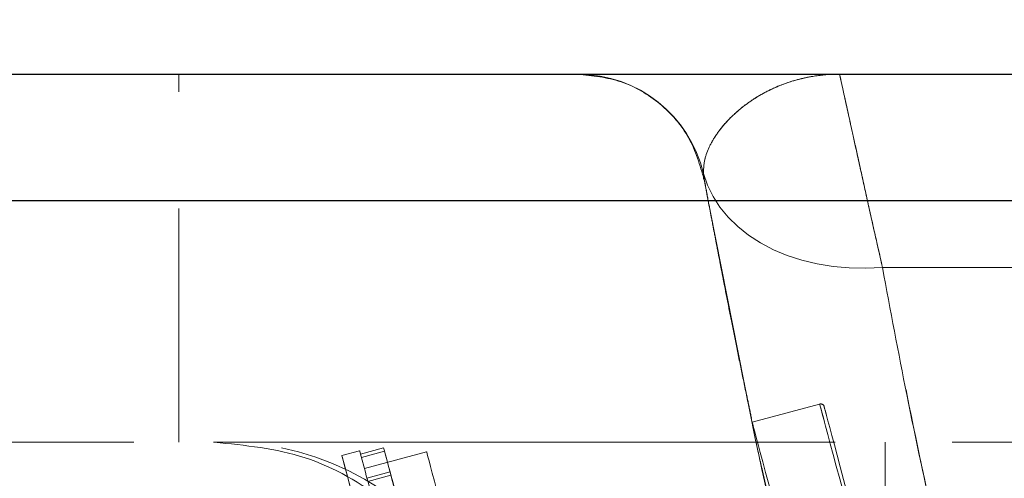
# Model space of a CAD drawing. Units: millimetres. Extents: x 200 to 2050, y 50 to 2920.
# Drawn here: x 1348 to 1402, y 2430 to 2455 of the extents above; entities that cross this region are included whole.
import ezdxf

# ---------------------------------------------------------------- set-up
doc = ezdxf.new("R2010")
doc.units = ezdxf.units.MM
doc.header["$LTSCALE"] = 10
doc.linetypes.add('HIDDEN', pattern=[1.905, 1.27, -0.635])
doc.layers.add('TBLOCK', color=7, linetype='Continuous', lineweight=25)
doc.styles.add('SLDTEXTSTYLE1', font='TXT', dxfattribs={"width": 0.605})
doc.dimstyles.new('SLDDIMSTYLE0', dxfattribs={"dimtxt": 35, "dimasz": 35, "dimexe": 0, "dimexo": 0.0625, "dimgap": 8.75, "dimtad": 2, "dimrnd": 1e-09, "dimzin": 12, "dimdsep": 46, "dimtxsty": 'SLDTEXTSTYLE1', "dimsah": 1, "dimcen": 0.09, "dimadec": 0, "dimazin": 3, "dimtfac": 1, "dimtdec": 3, "dimtofl": 0, "dimtmove": 0, "dimatfit": 3, "dimfxl": 1, "dimfrac": 2, "dimtolj": 1, "dimtzin": 12, "dimarcsym": 0})
doc.dimstyles.new('SLDDIMSTYLE1', dxfattribs={"dimtxt": 35, "dimasz": 35, "dimexe": 0, "dimexo": 0.0625, "dimgap": 8.75, "dimtad": 2, "dimrnd": 1e-09, "dimzin": 12, "dimdsep": 46, "dimtxsty": 'SLDTEXTSTYLE1', "dimsah": 1, "dimcen": 0.09, "dimadec": 0, "dimazin": 3, "dimtfac": 1, "dimtdec": 3, "dimtmove": 0, "dimatfit": 0, "dimfxl": 1, "dimfrac": 2, "dimtolj": 1, "dimtzin": 12, "dimarcsym": 0})

# ---------------------------------------------------------------- blocks, each defined once
blk = doc.blocks.new('_D_1')
at = {"layer": 'TBLOCK', "transparency": 16777216}
for p, q in [((1284.571, 2445.278), (1284.571, 2489.644)), ((1339.571, 2435.218), (1339.571, 2489.644)), ((1284.571, 2479.644), (1217.263, 2479.644)), ((1339.571, 2479.644), (1284.571, 2479.644)), ((1339.571, 2479.644), (1431.114, 2479.644))]:
    blk.add_line(p, q, dxfattribs=at)
for points in [[(1284.571, 2479.644), (1249.571, 2485.029), (1249.571, 2474.26)], [(1339.571, 2479.644), (1374.571, 2474.26), (1374.571, 2485.029)]]:
    blk.add_solid(points, dxfattribs=at)
at = {"layer": 'TBLOCK', "transparency": 16777216, "insert": (1377.642, 2524.762), "char_height": 35, "attachment_point": 1, "style": 'SLDTEXTSTYLE1'}
blk.add_mtext('55', dxfattribs=at)
blk = doc.blocks.new('_D_2')
at = {"layer": 'TBLOCK', "transparency": 16777216}
for p, q in [((1284.571, 2445.278), (1284.571, 2550.065)), ((1462.566, 2335.178), (1462.566, 2550.065)), ((1462.566, 2540.065), (1284.571, 2540.065))]:
    blk.add_line(p, q, dxfattribs=at)
for points in [[(1284.571, 2540.065), (1319.571, 2534.68), (1319.571, 2545.449)], [(1462.566, 2540.065), (1427.566, 2545.449), (1427.566, 2534.68)]]:
    blk.add_solid(points, dxfattribs=at)
at = {"layer": 'TBLOCK', "transparency": 16777216, "insert": (1323.082, 2585.182), "char_height": 35, "attachment_point": 1, "style": 'SLDTEXTSTYLE1'}
blk.add_mtext('178', dxfattribs=at)

msp = doc.modelspace()

# ---------------------------------------------------------------- linework, layer by layer
at = {"color": 7, "linetype": 'Continuous', "lineweight": 25}
for p, q in [((1291.571, 2452.178), (1764.541, 2452.178)), ((1764.541, 2445.3), (1287.571, 2445.3))]:
    msp.add_line(p, q, dxfattribs=at)
at = {"color": 7, "linetype": 'HIDDEN', "lineweight": 18}
for p, q in [((1357.071, 2432.178), (1357.071, 2452.178)), ((1378.721, 2452.178), (1378.721, 2452.178)), ((1388.397, 2432.297), (1385.604, 2446.451)), ((1385.604, 2446.451), (1385.755, 2445.686)), ((1287.571, 2445.3), (1764.541, 2445.3)), ((1679.665, 2441.68), (1395.293, 2441.68)), ((1395.293, 2441.68), (1679.664, 2441.68)), ((1391.88, 2434.254), (1388.209, 2433.272)), ((1735.621, 2432.178), (1312.056, 2432.178)), ((1358.954, 2432.178), (1358.954, 2432.178)), ((1359.087, 2432.178), (1358.999, 2432.178)), ((1366.888, 2431.713), (1365.922, 2431.455)), ((1368.193, 2431.866), (1366.937, 2431.53)), ((1367.199, 2430.553), (1366.937, 2431.53)), ((1366.985, 2431.352), (1368.241, 2431.688)), ((1370.528, 2431.651), (1367.147, 2430.747)), ((1388.771, 2430.628), (1391.241, 2419.644)), ((1368.541, 2430.567), (1367.285, 2430.231)), ((1368.589, 2430.385), (1367.333, 2430.049))]:
    msp.add_line(p, q, dxfattribs=at)
at = {"color": 7, "linetype": 'HIDDEN', "lineweight": 18, "flags": 128}
for points in [[(1395.293, 2441.68), (1394.387, 2441.635), (1393.489, 2441.652), (1392.606, 2441.731), (1391.746, 2441.87), (1390.915, 2442.07), (1390.121, 2442.328), (1389.369, 2442.642), (1388.668, 2443.01), (1388.021, 2443.428), (1387.435, 2443.893), (1386.915, 2444.401), (1386.464, 2444.948), (1386.088, 2445.529), (1385.788, 2446.14), (1385.567, 2446.775)], [(1395.293, 2441.68), (1394.387, 2441.635), (1393.489, 2441.652), (1392.606, 2441.731), (1391.746, 2441.87), (1390.915, 2442.07), (1390.121, 2442.328), (1389.369, 2442.642), (1388.668, 2443.01), (1388.021, 2443.428), (1387.435, 2443.893), (1386.915, 2444.401), (1386.464, 2444.948), (1386.088, 2445.529), (1385.788, 2446.14), (1385.567, 2446.775)], [(1394.896, 2422.971), (1394.621, 2424.001), (1394.353, 2425.004), (1394.094, 2425.973), (1393.845, 2426.906), (1393.606, 2427.797), (1393.38, 2428.644), (1393.166, 2429.442), (1392.967, 2430.189), (1392.782, 2430.881), (1392.612, 2431.514), (1392.459, 2432.088), (1392.323, 2432.597), (1392.204, 2433.042), (1392.103, 2433.419), (1392.021, 2433.728), (1391.957, 2433.967), (1391.912, 2434.134), (1391.887, 2434.229), (1391.88, 2434.252), (1391.894, 2434.203), (1391.926, 2434.082), (1391.978, 2433.888), (1392.048, 2433.625), (1392.138, 2433.291), (1392.245, 2432.889), (1392.37, 2432.42), (1392.513, 2431.887), (1392.672, 2431.292), (1392.847, 2430.637), (1393.037, 2429.925), (1393.242, 2429.159), (1393.46, 2428.343), (1393.691, 2427.48), (1393.933, 2426.573), (1394.186, 2425.626), (1394.449, 2424.645), (1394.72, 2423.632), (1394.998, 2422.592), (1395.282, 2421.529), (1395.571, 2420.449), (1395.863, 2419.355), (1396.158, 2418.253), (1396.453, 2417.147), (1396.749, 2416.042), (1397.043, 2414.942), (1397.334, 2413.853), (1397.621, 2412.779), (1397.903, 2411.724), (1398.179, 2410.693), (1398.447, 2409.691), (1398.706, 2408.721), (1398.955, 2407.789), (1399.193, 2406.897), (1399.42, 2406.05), (1399.633, 2405.252), (1399.833, 2404.505), (1400.018, 2403.814), (1400.187, 2403.18), (1400.34, 2402.607), (1400.477, 2402.097), (1400.596, 2401.652), (1400.696, 2401.275), (1400.779, 2400.966), (1400.843, 2400.728), (1400.887, 2400.561), (1400.913, 2400.465), (1400.919, 2400.442), (1400.906, 2400.491), (1400.873, 2400.613), (1400.822, 2400.806), (1400.751, 2401.07), (1400.662, 2401.404), (1400.555, 2401.805), (1400.429, 2402.274), (1400.287, 2402.807), (1400.128, 2403.402), (1399.953, 2404.057), (1399.762, 2404.769), (1399.558, 2405.535), (1399.339, 2406.351), (1399.109, 2407.215), (1398.866, 2408.122), (1398.613, 2409.068), (1398.351, 2410.05), (1398.08, 2411.063), (1397.802, 2412.103), (1397.518, 2413.165), (1397.229, 2414.245), (1396.937, 2415.339), (1396.642, 2416.441), (1396.346, 2417.547), (1396.051, 2418.653), (1395.757, 2419.752), (1395.466, 2420.841), (1395.178, 2421.916), (1394.896, 2422.971)], [(1395.107, 2422.958), (1395.389, 2421.904), (1395.676, 2420.831), (1395.967, 2419.742), (1396.26, 2418.643), (1396.556, 2417.539), (1396.851, 2416.434), (1397.145, 2415.334), (1397.437, 2414.242), (1397.725, 2413.164), (1398.008, 2412.105), (1398.285, 2411.069), (1398.555, 2410.06), (1398.816, 2409.084), (1399.067, 2408.144), (1399.308, 2407.244), (1399.536, 2406.389), (1399.752, 2405.582), (1399.954, 2404.827), (1400.141, 2404.127), (1400.313, 2403.484), (1400.468, 2402.903), (1400.607, 2402.385), (1400.728, 2401.932), (1400.831, 2401.548), (1400.915, 2401.232), (1400.98, 2400.987), (1401.027, 2400.814), (1401.053, 2400.714), (1401.061, 2400.686), (1401.049, 2400.732), (1401.017, 2400.85), (1400.966, 2401.041), (1400.896, 2401.303), (1400.807, 2401.636), (1400.7, 2402.038), (1400.574, 2402.506), (1400.431, 2403.04), (1400.272, 2403.637), (1400.096, 2404.294), (1399.905, 2405.008), (1399.7, 2405.776), (1399.481, 2406.596), (1399.249, 2407.462), (1399.006, 2408.372), (1398.752, 2409.321), (1398.489, 2410.306), (1398.218, 2411.322), (1397.939, 2412.364), (1397.655, 2413.428), (1397.365, 2414.51), (1397.073, 2415.604), (1396.778, 2416.706), (1396.483, 2417.811), (1396.188, 2418.915), (1395.895, 2420.011), (1395.604, 2421.097), (1395.319, 2422.166), (1395.038, 2423.214), (1394.765, 2424.237), (1394.5, 2425.23), (1394.243, 2426.188), (1393.997, 2427.109), (1393.763, 2427.987), (1393.54, 2428.818), (1393.331, 2429.6), (1393.137, 2430.328), (1392.957, 2431), (1392.793, 2431.612), (1392.646, 2432.162), (1392.517, 2432.647), (1392.405, 2433.066), (1392.311, 2433.417), (1392.236, 2433.697), (1392.18, 2433.906), (1392.144, 2434.043), (1392.126, 2434.107), (1392.129, 2434.098), (1392.151, 2434.016), (1392.192, 2433.861), (1392.253, 2433.634), (1392.332, 2433.337), (1392.431, 2432.969), (1392.547, 2432.534), (1392.681, 2432.032), (1392.832, 2431.467), (1393, 2430.84), (1393.183, 2430.154), (1393.381, 2429.412), (1393.594, 2428.618), (1393.819, 2427.775), (1394.057, 2426.886), (1394.305, 2425.956), (1394.564, 2424.988), (1394.832, 2423.988), (1395.107, 2422.958)], [(1391.225, 2421.989), (1391.507, 2420.934), (1391.795, 2419.86), (1392.086, 2418.771), (1392.38, 2417.671), (1392.675, 2416.566), (1392.971, 2415.46), (1393.266, 2414.358), (1393.558, 2413.264), (1393.847, 2412.184), (1394.131, 2411.121), (1394.409, 2410.081), (1394.68, 2409.068), (1394.942, 2408.087), (1395.195, 2407.14), (1395.437, 2406.233), (1395.668, 2405.37), (1395.886, 2404.554), (1396.091, 2403.788), (1396.282, 2403.076), (1396.457, 2402.421), (1396.616, 2401.826), (1396.758, 2401.293), (1396.883, 2400.824), (1396.991, 2400.422), (1397.08, 2400.088), (1397.151, 2399.825), (1397.202, 2399.631), (1397.235, 2399.51), (1397.248, 2399.461), (1397.242, 2399.484), (1397.216, 2399.579), (1397.172, 2399.746), (1397.108, 2399.985), (1397.025, 2400.294), (1396.924, 2400.671), (1396.806, 2401.116), (1396.669, 2401.625), (1396.516, 2402.199), (1396.347, 2402.832), (1396.162, 2403.524), (1395.962, 2404.271), (1395.749, 2405.069), (1395.522, 2405.916), (1395.284, 2406.807), (1395.035, 2407.74), (1394.775, 2408.709), (1394.508, 2409.712), (1394.232, 2410.742), (1393.95, 2411.797), (1393.663, 2412.872), (1393.372, 2413.961), (1393.078, 2415.06), (1392.782, 2416.166), (1392.486, 2417.272), (1392.192, 2418.374), (1391.899, 2419.468), (1391.611, 2420.548), (1391.327, 2421.61), (1391.049, 2422.65), (1390.778, 2423.663), (1390.515, 2424.645), (1390.262, 2425.591), (1390.02, 2426.498), (1389.789, 2427.362), (1389.571, 2428.178), (1389.366, 2428.944), (1389.176, 2429.656), (1389.001, 2430.311), (1388.842, 2430.906), (1388.699, 2431.439), (1388.574, 2431.908), (1388.466, 2432.309), (1388.377, 2432.643), (1388.307, 2432.907), (1388.255, 2433.1), (1388.223, 2433.222), (1388.209, 2433.271), (1388.216, 2433.248), (1388.241, 2433.152), (1388.286, 2432.985), (1388.35, 2432.747), (1388.432, 2432.438), (1388.533, 2432.061), (1388.652, 2431.616), (1388.788, 2431.106), (1388.941, 2430.533), (1389.111, 2429.899), (1389.296, 2429.208), (1389.495, 2428.461), (1389.709, 2427.663), (1389.935, 2426.816), (1390.173, 2425.924), (1390.423, 2424.992), (1390.682, 2424.022), (1390.95, 2423.02), (1391.225, 2421.989)], [(1366.937, 2431.53), (1366.92, 2431.594), (1366.901, 2431.666), (1366.891, 2431.705), (1366.889, 2431.711), (1366.896, 2431.684), (1366.912, 2431.624), (1366.937, 2431.53)], [(1368.898, 2429.229), (1368.766, 2429.722), (1368.646, 2430.171), (1368.539, 2430.573), (1368.444, 2430.929), (1368.362, 2431.236), (1368.292, 2431.496), (1368.236, 2431.706), (1368.193, 2431.866)], [(1367.232, 2426.555), (1367.025, 2427.33), (1366.834, 2428.045), (1366.659, 2428.698), (1366.502, 2429.286), (1366.363, 2429.807), (1366.242, 2430.259), (1366.14, 2430.64), (1366.057, 2430.95), (1365.994, 2431.187), (1365.951, 2431.349), (1365.927, 2431.437), (1365.923, 2431.451), (1365.94, 2431.389), (1365.976, 2431.253), (1366.032, 2431.043), (1366.108, 2430.76), (1366.203, 2430.404), (1366.317, 2429.977), (1366.45, 2429.48), (1366.601, 2428.916), (1366.769, 2428.286), (1366.955, 2427.593), (1367.006, 2427.4)], [(1368.241, 2431.688), (1368.296, 2431.482), (1368.363, 2431.231), (1368.442, 2430.936), (1368.533, 2430.596), (1368.635, 2430.213), (1368.749, 2429.788), (1368.874, 2429.32), (1368.898, 2429.229)], [(1370.528, 2431.651), (1370.532, 2431.634), (1370.555, 2431.549), (1370.597, 2431.392), (1370.658, 2431.163), (1370.738, 2430.864), (1370.837, 2430.496), (1370.953, 2430.059), (1371.088, 2429.556), (1371.24, 2428.989), (1371.408, 2428.359), (1371.593, 2427.669), (1371.793, 2426.921), (1372.007, 2426.118), (1372.236, 2425.262), (1372.477, 2424.358), (1372.731, 2423.409), (1372.997, 2422.417), (1373.272, 2421.386), (1373.557, 2420.321), (1373.85, 2419.225), (1374.15, 2418.102), (1374.456, 2416.956), (1374.768, 2415.791), (1375.083, 2414.612), (1375.401, 2413.423), (1375.72, 2412.228), (1376.04, 2411.032), (1376.359, 2409.839), (1376.676, 2408.653), (1376.99, 2407.478), (1377.3, 2406.32), (1377.604, 2405.182), (1377.902, 2404.068), (1378.192, 2402.982), (1378.474, 2401.929), (1378.745, 2400.912), (1379.007, 2399.935), (1379.256, 2399.002), (1379.493, 2398.115), (1379.717, 2397.278), (1379.926, 2396.495), (1380.121, 2395.767), (1380.3, 2395.099), (1380.462, 2394.491), (1380.608, 2393.947), (1380.736, 2393.467), (1380.846, 2393.056), (1380.938, 2392.712), (1381.011, 2392.439), (1381.065, 2392.236), (1381.1, 2392.105), (1381.116, 2392.045), (1381.117, 2392.042)], [(1367.199, 2430.553), (1367.25, 2430.359), (1367.325, 2430.079), (1367.42, 2429.725), (1367.534, 2429.299), (1367.667, 2428.802), (1367.818, 2428.236), (1367.987, 2427.603), (1368.173, 2426.906), (1368.376, 2426.147)], [(1367.939, 2427.784), (1367.818, 2428.235), (1367.708, 2428.647), (1367.609, 2429.017), (1367.521, 2429.346), (1367.445, 2429.632), (1367.38, 2429.876), (1367.326, 2430.075), (1367.285, 2430.231)], [(1368.898, 2429.229), (1368.865, 2429.353), (1368.777, 2429.682), (1368.701, 2429.968), (1368.635, 2430.212), (1368.582, 2430.411), (1368.541, 2430.567)], [(1368.898, 2429.229), (1368.863, 2429.362), (1368.779, 2429.676), (1368.705, 2429.952), (1368.642, 2430.188), (1368.589, 2430.385)]]:
    msp.add_lwpolyline(points, dxfattribs=at)
at = {"color": 7, "linetype": 'HIDDEN', "lineweight": 18}
for centre, radius, start, end in [((1378.756, 2445.184), 6.994, 13.1485, 89.9781), ((1391.932, 2434.06), 0.2, 14.967, 104.967), ((1359.656, 2417.178), 15, 29.9779, 90.0033)]:
    msp.add_arc(centre, radius, start, end, dxfattribs=at)
for points, knots in [([(1385.604, 2446.451), (1385.377, 2447.233), (1384.921, 2448.797), (1383.279, 2450.656), (1381.152, 2451.932), (1379.532, 2452.096), (1378.721, 2452.178)], [0, 0, 0, 0, 0.25, 0.5, 0.75, 1, 1, 1, 1]), ([(1392.962, 2452.178), (1392.957, 2452.178), (1392.941, 2452.178), (1392.865, 2452.177), (1392.781, 2452.176), (1392.277, 2452.163), (1391.545, 2452.09), (1390.573, 2451.869), (1389.755, 2451.592), (1388.98, 2451.238), (1388.187, 2450.774), (1387.403, 2450.184), (1386.724, 2449.508), (1386.203, 2448.828), (1385.836, 2448.165), (1385.591, 2447.479), (1385.575, 2447.009), (1385.567, 2446.775)], [0, 0, 0, 0, 0.001159, 0.004161, 0.020046, 0.023199, 0.137284, 0.217926, 0.298569, 0.379534, 0.460501, 0.563922, 0.66751, 0.750273, 0.83303, 0.916523, 1, 1, 1, 1]), ([(1385.567, 2446.775), (1385.575, 2447.006), (1385.589, 2447.45), (1385.808, 2448.095), (1386.126, 2448.702), (1386.616, 2449.385), (1387.311, 2450.11), (1388.243, 2450.823), (1389.286, 2451.405), (1390.427, 2451.842), (1391.648, 2452.114), (1392.513, 2452.177), (1392.957, 2452.178), (1392.962, 2452.178)], [0, 0, 0, 0, 0.082376, 0.158086, 0.233842, 0.309577, 0.424539, 0.539508, 0.653875, 0.76824, 0.883542, 0.998841, 1, 1, 1, 1]), ([(1392.962, 2452.178), (1392.966, 2452.156), (1392.976, 2452.11), (1393.061, 2451.726), (1393.204, 2451.08), (1393.408, 2450.152), (1393.671, 2448.957), (1393.989, 2447.515), (1394.361, 2445.825), (1394.787, 2443.9), (1395.124, 2442.42), (1395.293, 2441.68)], [0, 0, 0, 0, 0.100853, 0.210972, 0.321093, 0.43445, 0.547809, 0.659227, 0.770645, 0.885322, 1, 1, 1, 1]), ([(1395.293, 2441.68), (1395.129, 2442.4), (1394.801, 2443.838), (1394.377, 2445.755), (1393.999, 2447.472), (1393.677, 2448.931), (1393.415, 2450.119), (1393.21, 2451.049), (1393.064, 2451.714), (1392.977, 2452.109), (1392.966, 2452.156), (1392.962, 2452.178)], [0, 0, 0, 0, 0.111424, 0.222847, 0.33752, 0.452191, 0.562316, 0.672441, 0.785794, 0.899147, 1, 1, 1, 1]), ([(1385.567, 2446.775), (1385.567, 2446.775), (1385.567, 2446.665), (1385.549, 2446.507), (1385.604, 2446.451), (1385.604, 2446.451)], [0, 0, 0, 0, 0.000045, 0.999955, 1, 1, 1, 1]), ([(1385.604, 2446.451), (1385.604, 2446.451), (1385.604, 2446.561), (1385.567, 2446.665), (1385.567, 2446.775), (1385.567, 2446.775)], [0, 0, 0, 0, 0.000045, 0.999955, 1, 1, 1, 1]), ([(1385.576, 2446.652), (1385.621, 2446.407), (1385.733, 2445.805), (1385.913, 2444.84), (1386.121, 2443.743), (1386.339, 2442.601), (1386.574, 2441.384), (1386.825, 2440.099), (1387.096, 2438.726), (1387.386, 2437.274), (1387.7, 2435.724), (1388.04, 2434.08), (1388.274, 2432.97), (1388.395, 2432.396)], [0, 0, 0, 0, 0.048024, 0.118348, 0.191208, 0.266598, 0.347232, 0.437867, 0.532538, 0.636123, 0.748586, 0.869892, 1, 1, 1, 1]), ([(1385.707, 2445.916), (1385.753, 2445.67), (1385.917, 2444.796), (1386.19, 2443.386), (1386.524, 2441.642), (1386.886, 2439.799), (1387.201, 2438.222), (1387.465, 2436.922), (1387.671, 2435.918), (1387.882, 2434.897), (1388.093, 2433.886), (1388.281, 2432.993), (1388.436, 2432.261), (1388.556, 2431.692), (1388.655, 2431.227), (1388.73, 2430.872), (1388.785, 2430.609), (1388.808, 2430.5), (1388.818, 2430.453)], [0, 0, 0, 0, 0.039682, 0.140708, 0.24968, 0.365168, 0.487013, 0.550319, 0.615214, 0.681697, 0.749749, 0.813535, 0.859892, 0.900086, 0.934137, 0.962084, 0.983992, 1, 1, 1, 1]), ([(1395.293, 2441.68), (1395.724, 2439.359), (1396.626, 2434.507), (1398.196, 2427.277), (1400.212, 2418.88), (1401.894, 2412.708), (1403.097, 2408.605), (1403.494, 2407.277), (1403.898, 2405.948), (1404.31, 2404.622), (1404.728, 2403.297), (1405.786, 2400.014), (1407.393, 2395.256), (1409.444, 2389.603), (1411.218, 2385.037), (1412.715, 2381.415), (1413.934, 2378.616), (1414.876, 2376.543), (1415.494, 2375.22), (1415.825, 2374.518), (1415.946, 2374.26), (1415.988, 2374.169), (1416.005, 2374.134), (1416.011, 2374.119), (1416.014, 2374.113), (1416.016, 2374.11), (1416.016, 2374.109), (1416.016, 2374.108), (1416.016, 2374.108), (1417.022, 2371.561), (1419.575, 2366.722), (1422.283, 2361.288), (1424.548, 2357.241), (1426.168, 2354.496), (1427.251, 2352.775), (1427.471, 2352.374), (1427.579, 2352.178)], [0, 0, 0, 0, 0.038777, 0.081059, 0.126842, 0.192675, 0.201759, 0.21095, 0.220251, 0.22966, 0.23918, 0.24881, 0.301374, 0.347833, 0.388212, 0.422488, 0.450614, 0.472531, 0.488183, 0.494193, 0.496208, 0.496973, 0.497286, 0.497419, 0.497477, 0.497502, 0.497513, 0.497518, 0.49752, 0.497522, 0.58789, 0.675541, 0.7606, 0.843085, 0.922928, 1, 1, 1, 1]), ([(1427.579, 2352.178), (1427.45, 2352.407), (1427.187, 2352.874), (1425.856, 2354.99), (1424.083, 2358.026), (1422.055, 2361.74), (1420.079, 2365.565), (1418.535, 2368.712), (1417.638, 2370.592), (1417.386, 2371.123), (1417.131, 2371.664), (1416.872, 2372.214), (1416.611, 2372.774), (1416.346, 2373.344), (1416.039, 2374.013), (1415.588, 2374.969), (1414.864, 2376.517), (1413.8, 2378.867), (1412.37, 2382.184), (1411.074, 2385.384), (1410.017, 2388.114), (1409.303, 2390.006), (1408.55, 2392.054), (1407.758, 2394.267), (1406.927, 2396.653), (1406.058, 2399.222), (1404.396, 2404.264), (1402.097, 2411.835), (1399.404, 2422.099), (1397.131, 2431.937), (1395.881, 2438.565), (1395.293, 2441.68)], [0, 0, 0, 0, 0.085952, 0.175444, 0.2683, 0.331396, 0.395938, 0.453967, 0.460555, 0.467159, 0.473778, 0.480412, 0.487063, 0.493729, 0.50041, 0.510192, 0.526229, 0.551557, 0.58459, 0.625247, 0.640643, 0.656897, 0.674006, 0.691973, 0.710798, 0.730485, 0.751039, 0.823348, 0.888882, 0.947762, 1, 1, 1, 1]), ([(1388.126, 2433.676), (1388.223, 2433.173), (1388.433, 2432.077), (1388.652, 2431.137), (1388.771, 2430.628)], [0, 0, 0, 0, 0.45904, 1, 1, 1, 1]), ([(1407.159, 2369.249), (1406.892, 2369.913), (1406.292, 2371.406), (1405.063, 2374.565), (1403.56, 2378.559), (1401.701, 2383.716), (1399.444, 2390.346), (1396.787, 2398.802), (1394.011, 2408.57), (1391.18, 2419.587), (1389.329, 2428.04), (1388.397, 2432.297)], [0, 0, 0, 0, 0.082703, 0.18593, 0.285864, 0.382727, 0.506878, 0.630399, 0.753928, 0.876091, 1, 1, 1, 1]), ([(1358.954, 2432.178), (1358.968, 2432.178), (1358.994, 2432.178), (1359.173, 2432.178), (1359.398, 2432.178), (1359.6, 2432.178), (1359.684, 2432.178), (1359.602, 2432.178), (1359.402, 2432.178), (1359.175, 2432.178), (1358.994, 2432.178), (1358.968, 2432.178), (1358.954, 2432.178)], [0, 0, 0, 0, 0.0992399, 0.1978499, 0.2998892, 0.4007481, 0.4993462, 0.5980597, 0.6976394, 0.8007054, 0.9003316, 1, 1, 1, 1]), ([(1358.989, 2432.178), (1360.667, 2432.01), (1364.024, 2431.675), (1368.464, 2429.102), (1371.961, 2425.346), (1373.034, 2422.148), (1373.571, 2420.549)], [0, 0, 0, 0, 0.25, 0.5, 0.75, 1, 1, 1, 1]), ([(1358.989, 2432.178), (1359.002, 2432.178), (1359.029, 2432.178), (1359.242, 2432.178), (1359.595, 2432.178), (1360.117, 2432.178), (1360.825, 2432.178), (1361.742, 2432.178), (1362.877, 2432.178), (1364.179, 2432.178), (1365.625, 2432.178), (1367.187, 2432.178), (1368.953, 2432.178), (1370.804, 2432.178), (1372.707, 2432.178), (1374.621, 2432.178), (1376.68, 2432.178), (1378.874, 2432.178), (1381.109, 2432.178), (1383.356, 2432.178), (1384.861, 2432.178), (1385.614, 2432.178)], [0, 0, 0, 0, 0.060645, 0.121334, 0.18201, 0.242637, 0.305315, 0.36809, 0.430831, 0.493463, 0.546891, 0.600441, 0.653951, 0.707324, 0.750505, 0.793893, 0.837307, 0.880612, 0.923724, 0.961796, 1, 1, 1, 1]), ([(1385.928, 2432.178), (1385.79, 2432.178), (1384.862, 2432.178), (1383.176, 2432.178), (1380.941, 2432.178), (1378.808, 2432.178), (1376.776, 2432.178), (1374.855, 2432.178), (1373.046, 2432.178), (1371.361, 2432.178), (1369.803, 2432.178), (1368.17, 2432.178), (1366.525, 2432.178), (1364.93, 2432.178), (1363.556, 2432.178), (1362.39, 2432.178), (1361.354, 2432.178), (1360.491, 2432.178), (1359.916, 2432.178), (1359.712, 2432.178), (1359.658, 2432.178)], [0, 0, 0, 0, 0.008412, 0.056561, 0.104876, 0.153216, 0.201398, 0.250595, 0.299946, 0.349386, 0.398805, 0.44806, 0.518301, 0.588746, 0.659332, 0.729908, 0.800259, 0.88454, 0.968961, 1, 1, 1, 1]), ([(1395.44, 2428.278), (1395.44, 2428.862), (1395.44, 2430.031), (1395.44, 2431.238), (1395.44, 2432.031), (1395.44, 2432.129), (1395.44, 2432.178)], [0, 0, 0, 0, 0.250001, 0.500001, 0.749999, 1, 1, 1, 1]), ([(1395.441, 2432.178), (1395.441, 2432.129), (1395.441, 2432.031), (1395.44, 2431.238), (1395.44, 2430.031), (1395.44, 2428.863), (1395.44, 2428.279)], [0, 0, 0, 0, 0.2499988, 0.5000004, 0.749999, 1, 1, 1, 1])]:
    msp.add_open_spline(points, degree=3, knots=knots, dxfattribs=at)

# ---------------------------------------------------------------- dimensions: what is measured, and where the dimension line sits
at = {"layer": 'TBLOCK'}
dim = msp.add_linear_dim(base=(1284.5705, 2540.0646), p1=(1462.5665, 2335.0777), p2=(1284.5705, 2445.1777), angle=0, dimstyle='SLDDIMSTYLE0', dxfattribs=at)
dim.commit()
dim.dimension.update_dxf_attribs({"geometry": '_D_2', "text_midpoint": (1363.1858, 2540.0646), "dimtype": 160})
dim = msp.add_linear_dim(base=(1284.571, 2479.644), p1=(1339.571, 2435.118), p2=(1284.571, 2445.178), dimstyle='SLDDIMSTYLE1', dxfattribs=at)
dim.commit()
dim.dimension.update_dxf_attribs({"geometry": '_D_1', "text_midpoint": (1404.378, 2479.644), "dimtype": 160})

doc.saveas('drawing.dxf')
